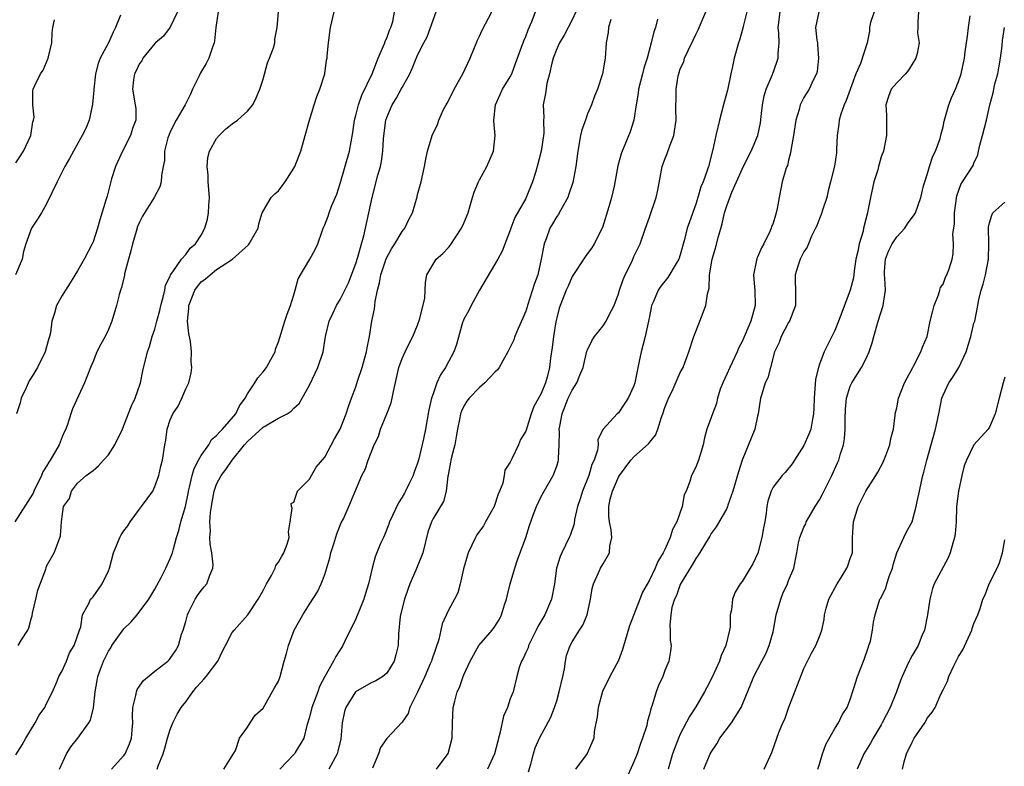
# Model space of a CAD drawing. Units: inches. Extents: x 2556000 to 2559000, y 1521000 to 1524000.
# Drawn here: x 2556602 to 2556729, y 1521051 to 1521148 of the extents above; entities that cross this region are included whole.
import ezdxf

# ---------------------------------------------------------------- set-up
doc = ezdxf.new("R2010")
doc.units = ezdxf.units.IN
doc.header["$MEASUREMENT"] = 0
doc.layers.add('LD25561521_2ft', color=40, linetype='Continuous')

msp = doc.modelspace()

# ---------------------------------------------------------------- linework, layer by layer
at = {"layer": 'LD25561521_2ft'}
for points, elevation in [([(2556606.65, 1521051), (2556607.59, 1521053), (2556608.12, 1521053.88), (2556609.03, 1521055), (2556610.45, 1521057), (2556610.67, 1521057.33), (2556611.05, 1521058.95), (2556611.27, 1521061), (2556611.54, 1521062.46), (2556611.62, 1521063), (2556611.95, 1521063.95), (2556612.34, 1521065), (2556613, 1521066.27), (2556613.29, 1521066.71), (2556613.45, 1521067), (2556615, 1521069.18), (2556615.92, 1521070.08), (2556616.7, 1521071), (2556618.24, 1521073), (2556619, 1521074.32), (2556619.81, 1521075.81), (2556620.41, 1521077), (2556620.58, 1521077.42), (2556621, 1521078.26), (2556621.29, 1521079), (2556621.36, 1521079.36), (2556621.81, 1521081), (2556622.11, 1521081.89), (2556622.38, 1521083), (2556622.98, 1521085), (2556623.32, 1521086.68), (2556623.37, 1521087), (2556623.5, 1521087.5), (2556623.85, 1521089), (2556624.1, 1521089.9), (2556624.67, 1521091), (2556625, 1521091.59), (2556625.98, 1521093), (2556626.34, 1521093.66), (2556627, 1521094.2), (2556627.36, 1521094.64), (2556627.74, 1521095), (2556629.46, 1521097), (2556629.96, 1521098.04), (2556630.7, 1521099), (2556631, 1521099.57), (2556631.93, 1521101), (2556632.34, 1521101.66), (2556633, 1521102.41), (2556633.44, 1521103), (2556634.03, 1521104.03), (2556634.55, 1521105), (2556634.63, 1521105.37), (2556635, 1521106.29), (2556635.81, 1521109), (2556636.11, 1521109.89), (2556636.55, 1521111), (2556637, 1521112.4), (2556637.18, 1521113), (2556637.55, 1521114.45), (2556639.06, 1521117), (2556639.76, 1521118.24), (2556640.09, 1521119), (2556640.65, 1521120.65), (2556640.78, 1521121), (2556641, 1521121.47), (2556641.41, 1521122.59), (2556641.54, 1521123), (2556641.88, 1521123.88), (2556642.56, 1521125.44), (2556643, 1521126.8), (2556644.17, 1521131), (2556644.61, 1521133.39), (2556644.84, 1521135), (2556645, 1521135.6), (2556645.34, 1521137), (2556645.78, 1521138.22), (2556647.11, 1521141), (2556647.92, 1521143), (2556648.6, 1521144.6), (2556648.75, 1521145), (2556648.8, 1521145.2), (2556649, 1521145.61), (2556649.37, 1521146.63), (2556649.54, 1521147), (2556649.78, 1521147.78), (2556650.23, 1521150.23)], 8882), ([(2556627.2, 1521149), (2556626.91, 1521147), (2556626.72, 1521145.28), (2556626.67, 1521145), (2556626.46, 1521144.46), (2556625.98, 1521143), (2556625.65, 1521142.35), (2556624.89, 1521141.11), (2556624.72, 1521140.72), (2556623.89, 1521139), (2556623.63, 1521138.37), (2556622.92, 1521137), (2556621.77, 1521135), (2556621, 1521133.47), (2556620.79, 1521133), (2556620.69, 1521132.69), (2556620.27, 1521131), (2556620.23, 1521129.77), (2556620.06, 1521129), (2556619.85, 1521127.85), (2556619.82, 1521127), (2556619.64, 1521126.36), (2556618.93, 1521125), (2556617.41, 1521122.59), (2556617, 1521121.81), (2556616.76, 1521121.24), (2556616.58, 1521120.58), (2556616.11, 1521119), (2556615.9, 1521118.1), (2556615.58, 1521117), (2556615.09, 1521115.09), (2556615.07, 1521114.93), (2556614.68, 1521113.32), (2556614.56, 1521113), (2556614.39, 1521112.39), (2556614.04, 1521111), (2556613.44, 1521109), (2556613, 1521107.91), (2556612.56, 1521107), (2556612.01, 1521105.99), (2556611.51, 1521105), (2556611, 1521103.75), (2556610.68, 1521103), (2556610.22, 1521101.78), (2556609.9, 1521101), (2556608.34, 1521097.66), (2556608.11, 1521097), (2556607.76, 1521095.76), (2556607.48, 1521095), (2556607.31, 1521094.69), (2556607, 1521094), (2556606.6, 1521093), (2556606.16, 1521092.16), (2556605.47, 1521091), (2556605.28, 1521090.72), (2556605, 1521090.22), (2556604.52, 1521089.48), (2556604.34, 1521089), (2556603.36, 1521087), (2556603.26, 1521086.74), (2556600.9, 1521083)], 8876), ([(2556614.57, 1521148.57), (2556613.91, 1521147), (2556613.6, 1521146.4), (2556613.01, 1521145), (2556611.93, 1521143), (2556611.66, 1521142.34), (2556611.34, 1521141), (2556611.11, 1521139), (2556611.11, 1521138.89), (2556610.92, 1521137.08), (2556610.87, 1521136.87), (2556610.5, 1521135), (2556610.09, 1521133.91), (2556609.6, 1521133), (2556608.46, 1521131), (2556607.97, 1521130.03), (2556607.35, 1521129), (2556607, 1521128.33), (2556606.34, 1521127), (2556605, 1521124.16), (2556604.32, 1521123), (2556603.82, 1521122.18), (2556603.02, 1521121), (2556602.31, 1521119), (2556602.02, 1521117.98), (2556601.85, 1521117), (2556600.98, 1521115)], 8872), ([(2556601, 1521052.86), (2556601.83, 1521054.17), (2556602.29, 1521055), (2556603.53, 1521057), (2556604.02, 1521057.98), (2556604.77, 1521059), (2556605, 1521059.5), (2556605.74, 1521061), (2556606.32, 1521062.32), (2556606.56, 1521063), (2556607, 1521063.73), (2556607.57, 1521065), (2556607.96, 1521066.04), (2556608.57, 1521067), (2556609.25, 1521069), (2556609.44, 1521069.44), (2556609.62, 1521071), (2556610.44, 1521072.44), (2556610.67, 1521073), (2556610.85, 1521073.15), (2556611, 1521073.3), (2556611.71, 1521074.29), (2556612.19, 1521075), (2556613, 1521076.68), (2556613.12, 1521077), (2556613.64, 1521079), (2556614.47, 1521081), (2556614.66, 1521081.34), (2556615, 1521081.85), (2556615.5, 1521082.5), (2556615.8, 1521083), (2556617, 1521084.66), (2556617.28, 1521085), (2556617.99, 1521086.01), (2556618.72, 1521087), (2556619, 1521087.58), (2556619.52, 1521089), (2556619.78, 1521090.22), (2556619.99, 1521091), (2556620.3, 1521093), (2556620.42, 1521093.58), (2556620.6, 1521095), (2556621, 1521096.21), (2556621.33, 1521097), (2556622, 1521098), (2556622.49, 1521099), (2556623, 1521100.21), (2556623.4, 1521101), (2556623.7, 1521102.3), (2556623.77, 1521103), (2556623.7, 1521103.7), (2556623.75, 1521105), (2556623.63, 1521106.37), (2556623.38, 1521107.38), (2556623.24, 1521109), (2556623.39, 1521110.61), (2556623.39, 1521111), (2556624.19, 1521113), (2556624.51, 1521113.49), (2556625, 1521114.06), (2556625.55, 1521114.45), (2556626.14, 1521115), (2556627, 1521115.67), (2556628.91, 1521116.91), (2556629.07, 1521117), (2556631.12, 1521118.88), (2556631.22, 1521119), (2556632.36, 1521121), (2556632.44, 1521121.56), (2556632.91, 1521123), (2556633, 1521123.2), (2556634.05, 1521125), (2556634.52, 1521125.48), (2556635, 1521125.86), (2556635.48, 1521126.52), (2556635.86, 1521127), (2556637, 1521128.77), (2556637.13, 1521129), (2556637.65, 1521130.35), (2556637.89, 1521131), (2556638.47, 1521133), (2556639.02, 1521134.98), (2556639.63, 1521137), (2556639.96, 1521138.04), (2556640.37, 1521139), (2556641, 1521140.99), (2556641.23, 1521142.77), (2556641.28, 1521143), (2556641.32, 1521143.32), (2556641.46, 1521145), (2556641.65, 1521146.35), (2556641.75, 1521147), (2556642.21, 1521149)], 8880), ([(2556601, 1521129.48), (2556601.62, 1521130.38), (2556602, 1521131), (2556602.95, 1521133), (2556603.23, 1521134.77), (2556603.31, 1521135), (2556603.38, 1521135.38), (2556603.23, 1521137), (2556603.21, 1521138.79), (2556603.26, 1521139), (2556603.47, 1521139.47), (2556604.22, 1521141), (2556604.55, 1521141.45), (2556605.21, 1521143), (2556605.65, 1521145), (2556605.72, 1521146.28), (2556605.82, 1521147), (2556606, 1521148)], 8870), ([(2556621.94, 1521149), (2556621, 1521147.05), (2556620.12, 1521145.88), (2556619.07, 1521145), (2556619, 1521144.93), (2556617.45, 1521143), (2556617.31, 1521142.69), (2556617, 1521142.33), (2556616.6, 1521141.4), (2556616.36, 1521141), (2556616.23, 1521140.23), (2556616.11, 1521139), (2556616.45, 1521137), (2556616.52, 1521136.52), (2556616.52, 1521135), (2556616.09, 1521133.91), (2556615.87, 1521133), (2556614.8, 1521131), (2556613.9, 1521129), (2556613.41, 1521127.41), (2556612.83, 1521125.17), (2556612.64, 1521124.64), (2556611.89, 1521122.11), (2556611.57, 1521121), (2556611, 1521119.24), (2556610.91, 1521119), (2556609.85, 1521117), (2556609, 1521115.51), (2556608.06, 1521113.94), (2556607.42, 1521113), (2556607, 1521112.31), (2556606.27, 1521111), (2556606.01, 1521110.01), (2556605.68, 1521109), (2556605.48, 1521107.48), (2556605.37, 1521107), (2556605.27, 1521106.73), (2556605, 1521105.65), (2556604.81, 1521105), (2556603.81, 1521103), (2556603, 1521101.63), (2556602.74, 1521101.26), (2556602.36, 1521100.36), (2556601.72, 1521099), (2556601.57, 1521098.43), (2556601.09, 1521097)], 8874), ([(2556601.33, 1521067), (2556601.74, 1521067.74), (2556602.56, 1521069), (2556602.7, 1521069.3), (2556603, 1521070.44), (2556603.14, 1521070.86), (2556603.19, 1521071.19), (2556603.6, 1521073), (2556603.84, 1521074.16), (2556604.89, 1521076.89), (2556604.92, 1521077.08), (2556605, 1521077.27), (2556605.96, 1521079), (2556606.58, 1521080.58), (2556606.8, 1521081.2), (2556606.93, 1521083), (2556607, 1521083.71), (2556607.2, 1521085), (2556607.96, 1521086.04), (2556608.21, 1521087), (2556609, 1521088.02), (2556610.13, 1521089), (2556611, 1521089.66), (2556611.73, 1521090.27), (2556612.37, 1521091), (2556613, 1521091.69), (2556613.84, 1521093), (2556614.8, 1521095), (2556615, 1521095.47), (2556615.96, 1521098.04), (2556616.45, 1521099), (2556617.13, 1521101), (2556617.45, 1521102.55), (2556618.03, 1521105), (2556618.3, 1521105.7), (2556618.66, 1521107), (2556619, 1521107.94), (2556619.26, 1521109), (2556619.63, 1521110.37), (2556619.76, 1521111), (2556620.09, 1521112.08), (2556620.28, 1521113), (2556620.36, 1521113.64), (2556621, 1521114.82), (2556621.04, 1521114.96), (2556621.35, 1521115.35), (2556622.43, 1521117), (2556623, 1521117.6), (2556623.58, 1521118.42), (2556624.26, 1521119), (2556625, 1521120.12), (2556625.46, 1521121), (2556625.8, 1521122.2), (2556625.96, 1521123), (2556625.97, 1521123.97), (2556626.06, 1521125), (2556625.92, 1521127), (2556625.9, 1521127.9), (2556625.77, 1521129), (2556625.84, 1521130.16), (2556626.06, 1521131), (2556627, 1521132.61), (2556627.33, 1521133), (2556628.16, 1521133.84), (2556629, 1521134.54), (2556629.69, 1521135), (2556631, 1521136.17), (2556631.66, 1521137), (2556632.11, 1521137.89), (2556632.57, 1521139), (2556633, 1521140.3), (2556633.59, 1521142.41), (2556633.85, 1521143), (2556634.35, 1521144.35), (2556634.52, 1521145), (2556634.52, 1521145.48), (2556634.85, 1521147), (2556635.02, 1521149)], 8878), ([(2556613.38, 1521051), (2556615, 1521052.77), (2556615.15, 1521053), (2556615.73, 1521054.27), (2556615.96, 1521055), (2556616.05, 1521056.05), (2556616.15, 1521057), (2556616.13, 1521057.87), (2556616.17, 1521059), (2556616.56, 1521060.56), (2556616.61, 1521061), (2556616.7, 1521061.3), (2556617, 1521061.75), (2556617.53, 1521062.47), (2556619, 1521063.69), (2556620.67, 1521065), (2556620.85, 1521065.15), (2556621, 1521065.32), (2556621.68, 1521066.32), (2556622.06, 1521067), (2556622.47, 1521068.47), (2556622.68, 1521069), (2556623, 1521070.12), (2556623.22, 1521071), (2556623.46, 1521071.46), (2556624.21, 1521073), (2556624.51, 1521073.49), (2556625, 1521074.14), (2556625.4, 1521074.6), (2556625.72, 1521075), (2556626.12, 1521076.12), (2556626.51, 1521077), (2556626.54, 1521077.46), (2556626.37, 1521079), (2556626.14, 1521080.14), (2556626.12, 1521081), (2556626.19, 1521081.81), (2556626.13, 1521083), (2556626.22, 1521084.22), (2556626.32, 1521085), (2556626.42, 1521085.58), (2556626.68, 1521087), (2556627, 1521087.87), (2556627.59, 1521089), (2556628.2, 1521089.8), (2556628.99, 1521091), (2556630.61, 1521093), (2556631, 1521093.42), (2556633, 1521095.26), (2556635, 1521096.45), (2556636.13, 1521097), (2556636.65, 1521097.35), (2556637, 1521097.73), (2556637.68, 1521098.32), (2556638.07, 1521099), (2556639, 1521100.71), (2556639.76, 1521102.24), (2556640.09, 1521103), (2556640.77, 1521105), (2556641.09, 1521107), (2556641.54, 1521109), (2556642.02, 1521109.98), (2556642.49, 1521111), (2556643, 1521111.8), (2556644.05, 1521113.95), (2556645, 1521116.46), (2556645.26, 1521117.26), (2556645.73, 1521119), (2556646.04, 1521120.04), (2556646.71, 1521123), (2556647.12, 1521125), (2556647.86, 1521127.86), (2556648.19, 1521129), (2556648.34, 1521129.66), (2556648.51, 1521131), (2556648.6, 1521132.6), (2556648.67, 1521133.33), (2556648.89, 1521135), (2556649, 1521135.33), (2556649.73, 1521137), (2556650.21, 1521137.79), (2556650.89, 1521139), (2556651, 1521139.23), (2556651.98, 1521141), (2556652.3, 1521141.7), (2556653, 1521143.43), (2556653.8, 1521145), (2556654.24, 1521145.76), (2556655.39, 1521149)], 8884), ([(2556619.29, 1521051), (2556619.44, 1521051.44), (2556620.07, 1521053), (2556620.29, 1521053.71), (2556620.65, 1521055), (2556621, 1521056.14), (2556621.31, 1521057), (2556621.89, 1521058.11), (2556622.41, 1521059), (2556623, 1521059.73), (2556623.92, 1521061), (2556624.4, 1521061.6), (2556625, 1521062.28), (2556625.36, 1521062.64), (2556625.66, 1521063), (2556627.14, 1521065), (2556627.74, 1521066.26), (2556628.15, 1521067), (2556629, 1521068.7), (2556629.25, 1521069), (2556631.03, 1521070.97), (2556632.35, 1521073), (2556633, 1521074.12), (2556633.47, 1521075), (2556634.09, 1521076.09), (2556634.55, 1521077), (2556634.65, 1521077.35), (2556635, 1521077.8), (2556635.42, 1521078.58), (2556635.7, 1521079), (2556636.13, 1521080.13), (2556636.37, 1521081), (2556636.28, 1521081.72), (2556636.53, 1521083), (2556636.78, 1521084.78), (2556636.68, 1521085), (2556636.63, 1521085.37), (2556637, 1521085.57), (2556637.48, 1521087), (2556639, 1521088.52), (2556639.28, 1521089), (2556639.89, 1521090.11), (2556641, 1521091.39), (2556642.23, 1521093.77), (2556642.98, 1521095), (2556643.78, 1521097), (2556644.05, 1521097.95), (2556644.45, 1521099), (2556645, 1521100.48), (2556645.24, 1521101.24), (2556645.84, 1521103), (2556646.39, 1521105), (2556646.47, 1521105.53), (2556646.76, 1521107), (2556647.09, 1521109), (2556647.42, 1521110.58), (2556647.47, 1521111), (2556647.51, 1521111.51), (2556647.8, 1521113), (2556648.06, 1521113.94), (2556648.23, 1521115), (2556648.94, 1521117.06), (2556649.64, 1521118.36), (2556650.04, 1521119), (2556651, 1521120.6), (2556651.33, 1521121), (2556651.86, 1521122.14), (2556652.34, 1521123), (2556652.93, 1521125.07), (2556653, 1521125.38), (2556653.45, 1521127), (2556653.9, 1521129), (2556654.05, 1521129.95), (2556654.29, 1521131), (2556654.88, 1521133), (2556655.57, 1521134.43), (2556655.74, 1521135), (2556656.35, 1521136.36), (2556656.7, 1521137), (2556656.82, 1521137.18), (2556657, 1521137.52), (2556657.75, 1521139), (2556658.85, 1521141), (2556659.79, 1521143), (2556660.38, 1521144.38), (2556660.63, 1521145), (2556660.72, 1521145.28), (2556661, 1521145.85), (2556661.35, 1521146.65), (2556662.61, 1521149)], 8886), ([(2556627.94, 1521051), (2556629.44, 1521053.44), (2556629.94, 1521055), (2556631, 1521056.44), (2556631.35, 1521057), (2556632, 1521058), (2556633, 1521058.9), (2556634.48, 1521061.52), (2556635, 1521062.4), (2556635.21, 1521063), (2556635.73, 1521065), (2556636.03, 1521065.97), (2556636.28, 1521067), (2556637.04, 1521069), (2556638.15, 1521071), (2556639, 1521072.38), (2556640.03, 1521073.97), (2556640.52, 1521075), (2556641, 1521076.2), (2556641.65, 1521078.35), (2556641.78, 1521079), (2556642.17, 1521080.17), (2556642.54, 1521081.46), (2556643.13, 1521082.87), (2556643.42, 1521083.42), (2556644.11, 1521085), (2556645.79, 1521089), (2556646.2, 1521089.8), (2556646.59, 1521091), (2556647.4, 1521093), (2556647.93, 1521094.07), (2556648.22, 1521095), (2556649.03, 1521097), (2556649.58, 1521098.42), (2556649.73, 1521099), (2556649.89, 1521099.89), (2556650.58, 1521103), (2556651, 1521104.17), (2556651.38, 1521105), (2556651.9, 1521106.1), (2556652.38, 1521107), (2556653, 1521108.46), (2556653.31, 1521109.31), (2556653.95, 1521111.95), (2556654.01, 1521113.99), (2556654.21, 1521115), (2556655.42, 1521117), (2556656.26, 1521117.74), (2556657, 1521118.51), (2556657.21, 1521118.79), (2556658.7, 1521121), (2556659, 1521121.67), (2556659.53, 1521123), (2556659.78, 1521123.78), (2556660.12, 1521125), (2556660.32, 1521125.68), (2556660.87, 1521127), (2556661, 1521127.28), (2556661.95, 1521129), (2556662.83, 1521131), (2556663.06, 1521133), (2556662.87, 1521134.87), (2556662.86, 1521135), (2556663.09, 1521137), (2556663.7, 1521138.3), (2556664.01, 1521139), (2556665, 1521140.62), (2556665.18, 1521141), (2556665.69, 1521142.31), (2556666.75, 1521145.25), (2556667, 1521145.83), (2556667.31, 1521146.69), (2556667.78, 1521147.78), (2556668.24, 1521149)], 8888), ([(2556673.48, 1521149), (2556673, 1521147.99), (2556672.47, 1521147), (2556671.99, 1521146.01), (2556671.35, 1521145), (2556671, 1521144.23), (2556670.54, 1521143), (2556670.36, 1521142.36), (2556670.07, 1521141), (2556669.73, 1521139.73), (2556669.56, 1521138.44), (2556669.27, 1521137), (2556669.33, 1521135.33), (2556669.29, 1521135), (2556669.32, 1521133.32), (2556668.98, 1521131), (2556668.49, 1521129), (2556668.24, 1521128.24), (2556667.88, 1521127), (2556667.07, 1521125), (2556667, 1521124.85), (2556665.59, 1521122.41), (2556665.07, 1521121), (2556665, 1521120.77), (2556663.95, 1521118.05), (2556663.37, 1521117), (2556663, 1521116.36), (2556661, 1521113), (2556659.95, 1521111), (2556659.65, 1521110.35), (2556659, 1521109.26), (2556658.89, 1521109), (2556658.83, 1521108.83), (2556658.02, 1521105.98), (2556657.68, 1521105), (2556657, 1521103.74), (2556656.62, 1521103), (2556655.96, 1521102.04), (2556655.51, 1521101), (2556655, 1521099.58), (2556654.82, 1521099), (2556654.47, 1521097.53), (2556654.01, 1521095), (2556653.76, 1521093.76), (2556653.16, 1521091.16), (2556653, 1521090.6), (2556652.55, 1521089.45), (2556652.41, 1521089), (2556651.88, 1521087.88), (2556651.45, 1521087), (2556651.29, 1521086.71), (2556651, 1521086.21), (2556650.52, 1521085.48), (2556649.37, 1521083), (2556649.29, 1521082.71), (2556648.73, 1521081.27), (2556648.57, 1521081), (2556648.21, 1521080.21), (2556647.51, 1521078.49), (2556647.11, 1521077), (2556646.66, 1521075), (2556646.24, 1521073.76), (2556646.05, 1521073), (2556645, 1521070.48), (2556644.53, 1521069.47), (2556644.29, 1521069), (2556643.59, 1521067.59), (2556643.33, 1521067), (2556643.21, 1521066.79), (2556642.42, 1521065.58), (2556642.13, 1521065), (2556641, 1521063.01), (2556640.3, 1521061.7), (2556640.08, 1521061), (2556639.32, 1521059), (2556639, 1521057.75), (2556638.67, 1521056.67), (2556638.27, 1521055), (2556637.18, 1521053.18), (2556637.09, 1521053), (2556637, 1521052.89), (2556635.16, 1521051)], 8890), ([(2556678.01, 1521148.01), (2556677.72, 1521147), (2556677.65, 1521146.35), (2556677.41, 1521145), (2556677.28, 1521143), (2556676.93, 1521141), (2556676.27, 1521139), (2556675.9, 1521138.1), (2556675.51, 1521137), (2556675, 1521135.81), (2556674.71, 1521135), (2556674.27, 1521133.73), (2556674.08, 1521133), (2556673.72, 1521131), (2556673.49, 1521129), (2556673.08, 1521126.92), (2556672.59, 1521125.41), (2556672.43, 1521125), (2556671.7, 1521123.7), (2556671.34, 1521123), (2556671.22, 1521122.78), (2556671, 1521122.51), (2556670.44, 1521121.56), (2556670.13, 1521121), (2556669.62, 1521119.62), (2556669.37, 1521119), (2556669, 1521117), (2556668.55, 1521115), (2556668.15, 1521113.85), (2556667.22, 1521111), (2556667.18, 1521110.82), (2556667, 1521110.27), (2556666.64, 1521109.36), (2556666.03, 1521108.03), (2556665.59, 1521107), (2556665.44, 1521106.56), (2556665, 1521105.64), (2556664.69, 1521105), (2556664.24, 1521104.24), (2556663.57, 1521103), (2556663.33, 1521102.67), (2556663, 1521102.38), (2556661.7, 1521101), (2556661, 1521100.4), (2556659.68, 1521099), (2556659.39, 1521098.61), (2556659, 1521097.97), (2556658.67, 1521097.33), (2556658.56, 1521097), (2556658.47, 1521096.47), (2556658.17, 1521095), (2556658, 1521094), (2556657.8, 1521093), (2556657.37, 1521091.37), (2556657.29, 1521091), (2556657.28, 1521090.72), (2556657, 1521089.3), (2556656.96, 1521089.04), (2556656.93, 1521088.93), (2556656.72, 1521087), (2556656.34, 1521085.66), (2556655, 1521083.45), (2556654.78, 1521083), (2556654.34, 1521081.66), (2556653.67, 1521079), (2556652.76, 1521076.76), (2556652, 1521075), (2556651.73, 1521074.27), (2556651.29, 1521073), (2556650.79, 1521071), (2556650.75, 1521070.75), (2556650.53, 1521068.53), (2556650.47, 1521067), (2556650.2, 1521065.8), (2556649.98, 1521065), (2556649, 1521063.44), (2556648.51, 1521063), (2556647.58, 1521062.42), (2556647, 1521062.17), (2556644.98, 1521061.01), (2556643.71, 1521059), (2556643.55, 1521058.45), (2556643.25, 1521057), (2556643.08, 1521054.92), (2556642.68, 1521053.32), (2556642.59, 1521053), (2556641.52, 1521051)], 8892), ([(2556684.05, 1521148.05), (2556683.77, 1521147), (2556683.56, 1521146.45), (2556683.23, 1521145), (2556682.69, 1521143), (2556682.28, 1521141.72), (2556682.11, 1521141), (2556681.6, 1521139), (2556681.53, 1521138.47), (2556681.27, 1521137), (2556680.98, 1521135), (2556680.5, 1521133.5), (2556679.82, 1521131.82), (2556679.47, 1521131), (2556679.35, 1521130.65), (2556678.93, 1521129.07), (2556678.45, 1521126.45), (2556678.1, 1521125), (2556677.77, 1521123.77), (2556676.91, 1521121.09), (2556675.85, 1521119), (2556675.54, 1521118.46), (2556675, 1521117.72), (2556674.68, 1521117.32), (2556673, 1521114.78), (2556672.48, 1521113.52), (2556672.24, 1521113), (2556671.44, 1521111), (2556671.32, 1521110.68), (2556671, 1521109.43), (2556670.89, 1521108.89), (2556670.58, 1521107), (2556670.41, 1521105.59), (2556670.2, 1521104.2), (2556670.07, 1521103), (2556669.75, 1521101.75), (2556669.54, 1521101), (2556669, 1521099.64), (2556668.05, 1521097.95), (2556667.68, 1521097), (2556667, 1521094.74), (2556666.32, 1521093.68), (2556666.04, 1521093), (2556665.26, 1521091.26), (2556665.07, 1521090.93), (2556665, 1521090.74), (2556664.3, 1521089.7), (2556664.22, 1521089), (2556664.04, 1521088.04), (2556663.62, 1521087), (2556663.42, 1521086.58), (2556662.93, 1521085), (2556661.81, 1521083), (2556661.51, 1521082.49), (2556660.68, 1521081.32), (2556660.48, 1521081), (2556659.53, 1521079), (2556659.42, 1521078.58), (2556658.93, 1521076.93), (2556658.52, 1521075), (2556658.19, 1521073.81), (2556657.77, 1521073), (2556657, 1521071.59), (2556656.18, 1521069.82), (2556656.03, 1521069), (2556655.77, 1521067.77), (2556654.84, 1521065.16), (2556654.8, 1521065), (2556654.65, 1521064.65), (2556653.94, 1521063), (2556653, 1521060.96), (2556652, 1521059), (2556651.78, 1521058.22), (2556651, 1521057.08), (2556649.03, 1521054.97), (2556648.21, 1521053.79), (2556647.96, 1521053), (2556647.15, 1521051.15)], 8894), ([(2556655.46, 1521051), (2556656.97, 1521053.03), (2556657.47, 1521055), (2556657.51, 1521057), (2556657.6, 1521059), (2556657.81, 1521059.81), (2556658.14, 1521061), (2556658.42, 1521061.58), (2556658.91, 1521063), (2556659, 1521063.22), (2556659.79, 1521065), (2556660.93, 1521067), (2556662.65, 1521069), (2556663, 1521069.49), (2556663.59, 1521070.41), (2556663.87, 1521071), (2556664.26, 1521072.26), (2556664.52, 1521073), (2556664.61, 1521073.39), (2556665, 1521075), (2556665.57, 1521077), (2556665.92, 1521078.08), (2556667, 1521081), (2556667.48, 1521082.52), (2556668.01, 1521084.01), (2556668.38, 1521085), (2556669, 1521086.29), (2556669.37, 1521087), (2556670.55, 1521089), (2556671, 1521090.23), (2556671.19, 1521090.81), (2556671.23, 1521091), (2556671.22, 1521091.22), (2556671.32, 1521093), (2556671.38, 1521094.62), (2556671.34, 1521095), (2556671.39, 1521095.39), (2556671.71, 1521097), (2556672.5, 1521099), (2556673, 1521100.04), (2556673.6, 1521101), (2556673.99, 1521102.01), (2556674.43, 1521103), (2556674.92, 1521105.08), (2556675, 1521105.29), (2556675.56, 1521106.44), (2556675.9, 1521107), (2556677, 1521108.4), (2556677.39, 1521109), (2556677.73, 1521109.73), (2556678.43, 1521111), (2556679, 1521112.5), (2556679.14, 1521113), (2556679.61, 1521114.39), (2556679.88, 1521115), (2556680.75, 1521116.75), (2556681, 1521117.34), (2556681.53, 1521118.47), (2556681.81, 1521119), (2556682.49, 1521121), (2556683, 1521122.43), (2556683.87, 1521125), (2556684.07, 1521125.93), (2556684.67, 1521129), (2556685, 1521129.93), (2556685.31, 1521130.69), (2556685.66, 1521131.66), (2556686.18, 1521133), (2556686.45, 1521135), (2556686.43, 1521136.43), (2556686.41, 1521137), (2556686.46, 1521137.54), (2556686.47, 1521139), (2556686.73, 1521140.73), (2556686.8, 1521141), (2556687, 1521141.62), (2556687.44, 1521142.56), (2556687.56, 1521143), (2556688.01, 1521144.01), (2556688.67, 1521145.33), (2556689, 1521146.07), (2556689.32, 1521146.68), (2556690.29, 1521149)], 8896), ([(2556695.6, 1521149), (2556695.13, 1521147.13), (2556695.1, 1521146.9), (2556694.66, 1521145.34), (2556694.55, 1521145), (2556693.97, 1521143), (2556693.72, 1521141.72), (2556693.53, 1521141), (2556693.1, 1521138.9), (2556692.66, 1521137.34), (2556692.06, 1521135), (2556691.59, 1521133), (2556691.22, 1521131.22), (2556690.63, 1521129), (2556690.47, 1521128.47), (2556689.94, 1521127), (2556689.65, 1521126.35), (2556689.28, 1521125), (2556689, 1521124.11), (2556688.17, 1521121.83), (2556687.89, 1521121), (2556687.54, 1521119.54), (2556687, 1521117.59), (2556686.8, 1521117), (2556686.45, 1521116.45), (2556685.38, 1521114.62), (2556684.49, 1521113.51), (2556684.13, 1521113), (2556683.54, 1521111.54), (2556683.29, 1521111), (2556683.23, 1521110.77), (2556683, 1521109.6), (2556682.9, 1521109), (2556682.46, 1521107), (2556682.16, 1521105.84), (2556681.92, 1521105), (2556681.61, 1521103.61), (2556681.11, 1521101), (2556681, 1521100.61), (2556680.24, 1521099), (2556679.74, 1521098.26), (2556679, 1521097.12), (2556678.83, 1521097), (2556677, 1521095.01), (2556676.31, 1521093.69), (2556676.35, 1521093), (2556676.28, 1521092.28), (2556675.83, 1521091), (2556675.56, 1521090.44), (2556675.15, 1521089), (2556674.32, 1521087), (2556674.02, 1521085.98), (2556673.71, 1521085), (2556673.32, 1521083.32), (2556673.25, 1521082.75), (2556672.74, 1521081.26), (2556672.63, 1521081), (2556671.67, 1521079), (2556671.46, 1521078.54), (2556670.99, 1521077), (2556670.71, 1521075), (2556670.32, 1521073), (2556669.46, 1521071), (2556668.55, 1521069.45), (2556668.36, 1521069), (2556667.37, 1521067), (2556667.3, 1521066.7), (2556667, 1521066.09), (2556666.66, 1521065.34), (2556666.45, 1521065), (2556666.15, 1521064.15), (2556665.84, 1521063), (2556665.35, 1521061), (2556665, 1521060.1), (2556664.63, 1521059), (2556664.13, 1521057.87), (2556663.63, 1521055.63), (2556663.45, 1521055), (2556663.37, 1521054.63), (2556662.94, 1521053), (2556662.04, 1521051)], 8898), ([(2556667.36, 1521050.64), (2556667.66, 1521051.66), (2556668.01, 1521053), (2556668.23, 1521053.77), (2556668.77, 1521055), (2556670.25, 1521057.75), (2556670.71, 1521059), (2556671, 1521059.85), (2556671.33, 1521061), (2556671.79, 1521063), (2556672.01, 1521064.01), (2556672.14, 1521065), (2556672.28, 1521065.72), (2556672.74, 1521067), (2556673, 1521067.47), (2556673.96, 1521069), (2556674.38, 1521069.62), (2556674.96, 1521071), (2556675.39, 1521073), (2556675.61, 1521074.39), (2556675.77, 1521075), (2556676.42, 1521076.42), (2556676.67, 1521077), (2556677, 1521077.6), (2556677.84, 1521079), (2556677.9, 1521079.9), (2556678.13, 1521081), (2556678.04, 1521081.96), (2556677.83, 1521083), (2556677.74, 1521083.74), (2556677.75, 1521085), (2556677.94, 1521085.94), (2556678.23, 1521087), (2556679, 1521088.78), (2556679.13, 1521089), (2556680.6, 1521091), (2556681, 1521091.44), (2556682.89, 1521093.12), (2556683, 1521093.28), (2556683.77, 1521094.23), (2556684.08, 1521095), (2556684.56, 1521096.56), (2556684.73, 1521097), (2556685, 1521097.79), (2556685.34, 1521098.66), (2556685.48, 1521099), (2556685.94, 1521099.94), (2556687, 1521102.32), (2556687.35, 1521103), (2556687.6, 1521103.6), (2556688.12, 1521105), (2556688.76, 1521107), (2556689, 1521107.66), (2556689.51, 1521109), (2556690.32, 1521111), (2556690.51, 1521112.51), (2556690.74, 1521113.26), (2556690.77, 1521115), (2556691.11, 1521117), (2556691.56, 1521118.44), (2556691.95, 1521119.95), (2556692.43, 1521121.57), (2556692.72, 1521123), (2556693, 1521123.91), (2556693.68, 1521125.68), (2556694.29, 1521127), (2556695, 1521128.67), (2556695.76, 1521130.24), (2556696.16, 1521131), (2556697.03, 1521133), (2556697.36, 1521134.64), (2556697.47, 1521135.47), (2556697.63, 1521137), (2556697.85, 1521138.15), (2556698.1, 1521139), (2556698.91, 1521140.91), (2556699.5, 1521142.5), (2556699.66, 1521143), (2556699.64, 1521143.64), (2556699.78, 1521145), (2556699.75, 1521146.25), (2556699.67, 1521147), (2556699.92, 1521149)], 8900), ([(2556704.91, 1521149), (2556704.49, 1521147), (2556704.67, 1521145.33), (2556704.73, 1521145), (2556704.76, 1521144.76), (2556704.89, 1521143), (2556704.69, 1521141.31), (2556704.61, 1521141), (2556704.19, 1521140.19), (2556703.66, 1521139), (2556703, 1521137.93), (2556702.67, 1521137.33), (2556702.53, 1521137), (2556702.38, 1521136.38), (2556701.94, 1521135), (2556701.64, 1521133), (2556701.34, 1521131.34), (2556701.25, 1521130.75), (2556701, 1521129.81), (2556700.85, 1521129.15), (2556700.78, 1521129), (2556700.66, 1521128.66), (2556700.19, 1521127), (2556699.8, 1521125), (2556699.55, 1521123.55), (2556699.42, 1521123), (2556699.3, 1521122.7), (2556699, 1521121.66), (2556698.82, 1521121.18), (2556698.77, 1521121), (2556698.59, 1521120.59), (2556697.8, 1521119), (2556697.51, 1521118.49), (2556697, 1521117.25), (2556696.91, 1521117.09), (2556696.88, 1521117), (2556696.87, 1521116.87), (2556696.48, 1521115), (2556696.6, 1521113.4), (2556696.66, 1521113), (2556696.7, 1521111), (2556696.14, 1521109), (2556695, 1521106.36), (2556694.53, 1521105.47), (2556694.35, 1521105), (2556693.39, 1521103), (2556693, 1521102.11), (2556692.48, 1521101), (2556692.17, 1521100.17), (2556691.81, 1521099), (2556691.67, 1521098.33), (2556691.15, 1521097), (2556691, 1521096.52), (2556690.44, 1521095), (2556690.12, 1521093.88), (2556689.96, 1521093), (2556689.54, 1521091.54), (2556689.37, 1521091), (2556689, 1521090.08), (2556688.44, 1521089), (2556688.25, 1521088.25), (2556687.74, 1521087), (2556687.49, 1521086.51), (2556687.26, 1521085), (2556686.53, 1521083), (2556685.97, 1521082.03), (2556685.69, 1521081), (2556685, 1521079.43), (2556684.79, 1521079), (2556684.1, 1521077.9), (2556683.75, 1521077), (2556683, 1521075.46), (2556682.1, 1521073.9), (2556681.74, 1521073), (2556680.43, 1521069.57), (2556679.52, 1521066.48), (2556679, 1521065.07), (2556677.86, 1521063), (2556676.94, 1521061.06), (2556676.35, 1521059), (2556676.22, 1521057.78), (2556675.87, 1521055.87), (2556675.79, 1521055), (2556675.57, 1521054.43), (2556674.95, 1521053.05), (2556673.42, 1521051)], 8902), ([(2556712.08, 1521149), (2556711.63, 1521147.63), (2556711.47, 1521147), (2556711.47, 1521146.53), (2556711.16, 1521145), (2556710.33, 1521142.33), (2556709.71, 1521141), (2556708.44, 1521137.56), (2556708.2, 1521137), (2556707.76, 1521135.76), (2556707.55, 1521135), (2556707.53, 1521134.47), (2556707.3, 1521133), (2556707.22, 1521131.22), (2556707.23, 1521131), (2556707.21, 1521130.79), (2556706.94, 1521129.06), (2556706.45, 1521127), (2556706.13, 1521125.87), (2556705.94, 1521125), (2556705.46, 1521123.46), (2556705.23, 1521122.77), (2556705, 1521122.25), (2556704.66, 1521121.34), (2556704.5, 1521121), (2556703.99, 1521119.99), (2556703.58, 1521119), (2556703.43, 1521118.57), (2556703, 1521117.96), (2556702.51, 1521117), (2556702.25, 1521116.25), (2556701.85, 1521115), (2556701.85, 1521114.15), (2556701.9, 1521113), (2556701.92, 1521111.92), (2556701.91, 1521111), (2556701.12, 1521109), (2556701, 1521108.8), (2556700.05, 1521107), (2556699.77, 1521106.23), (2556699.2, 1521105), (2556698.65, 1521103), (2556698.33, 1521101.67), (2556698, 1521101), (2556697.54, 1521099.54), (2556697.38, 1521099), (2556697.07, 1521097), (2556697, 1521096.7), (2556696.65, 1521095), (2556695.01, 1521090.99), (2556694.52, 1521089.48), (2556693.8, 1521087), (2556693.16, 1521085.16), (2556693.12, 1521085), (2556693, 1521084.72), (2556691.65, 1521082.35), (2556691, 1521081.52), (2556690.82, 1521081.18), (2556689.31, 1521078.69), (2556689, 1521078.28), (2556688.55, 1521077.45), (2556687.1, 1521075.1), (2556687, 1521074.91), (2556686.5, 1521073.5), (2556686.23, 1521073), (2556685.91, 1521071.91), (2556685.76, 1521071), (2556685.64, 1521069.64), (2556685.7, 1521069), (2556685.7, 1521067.7), (2556685.8, 1521067), (2556685.71, 1521066.29), (2556685.5, 1521065), (2556685, 1521063.77), (2556684.72, 1521063), (2556684.17, 1521061.83), (2556683.87, 1521061), (2556683.4, 1521059.4), (2556683.17, 1521058.83), (2556683, 1521058.07), (2556682.76, 1521057.24), (2556682.65, 1521056.65), (2556682.12, 1521055), (2556681.8, 1521054.2), (2556681.42, 1521053), (2556681, 1521051.94), (2556680.08, 1521049.92)], 8904), ([(2556717.8, 1521149), (2556717.74, 1521147.74), (2556717.74, 1521147), (2556717.71, 1521146.29), (2556717.91, 1521145), (2556717.63, 1521143.63), (2556717.46, 1521143), (2556716.54, 1521141.46), (2556716.14, 1521141), (2556715, 1521139.83), (2556714.3, 1521139), (2556713.94, 1521138.06), (2556713.58, 1521137), (2556713.66, 1521135.66), (2556713.69, 1521135), (2556713.69, 1521133), (2556713.28, 1521131), (2556713, 1521130.23), (2556712.71, 1521129.29), (2556712.66, 1521129), (2556712.55, 1521128.55), (2556712.06, 1521127), (2556711.59, 1521125), (2556711.26, 1521123.26), (2556711.22, 1521123), (2556710.72, 1521121), (2556710.65, 1521120.65), (2556710.13, 1521119), (2556709.98, 1521117.98), (2556709.73, 1521117), (2556709.5, 1521115.5), (2556709.39, 1521114.61), (2556709, 1521113), (2556707.89, 1521110.11), (2556707.49, 1521109), (2556707, 1521107.79), (2556705.6, 1521105), (2556705, 1521103.4), (2556704.87, 1521103), (2556704.51, 1521101.49), (2556704.32, 1521099), (2556704.28, 1521097.72), (2556704.24, 1521097), (2556704.05, 1521096.05), (2556703.88, 1521095), (2556703.65, 1521094.35), (2556703, 1521092.9), (2556701.47, 1521090.53), (2556700.58, 1521089.42), (2556700.18, 1521089), (2556699, 1521087.51), (2556698.74, 1521087), (2556698.32, 1521085.68), (2556698.2, 1521085), (2556698.13, 1521084.13), (2556697.93, 1521083), (2556697.77, 1521082.23), (2556697.56, 1521081), (2556697.03, 1521078.97), (2556696.4, 1521077.6), (2556696.02, 1521077), (2556695, 1521075.31), (2556694.75, 1521075), (2556694.1, 1521073.9), (2556693.76, 1521073), (2556693.62, 1521071.62), (2556693.47, 1521071), (2556693.43, 1521069.43), (2556693.37, 1521069), (2556692.91, 1521067), (2556692.27, 1521065.73), (2556692.05, 1521065), (2556691.1, 1521062.9), (2556690.44, 1521061.56), (2556690.14, 1521061), (2556689, 1521059.08), (2556688.19, 1521057.81), (2556687, 1521055.55), (2556686.76, 1521055), (2556685.99, 1521053), (2556685.41, 1521051)], 8906), ([(2556690.05, 1521051), (2556690.88, 1521053), (2556691, 1521053.21), (2556691.73, 1521054.27), (2556692.13, 1521055), (2556693.61, 1521057), (2556694.16, 1521057.84), (2556694.87, 1521059), (2556696.09, 1521061.91), (2556696.51, 1521063), (2556697, 1521063.89), (2556697.55, 1521065), (2556698.06, 1521065.94), (2556698.49, 1521067), (2556699, 1521068.8), (2556699.05, 1521069), (2556699.42, 1521071), (2556700, 1521073), (2556700.28, 1521073.72), (2556700.85, 1521075), (2556701, 1521075.42), (2556701.67, 1521077), (2556702.07, 1521079), (2556702.31, 1521080.31), (2556702.46, 1521081), (2556703, 1521082.32), (2556703.23, 1521082.77), (2556703.3, 1521083), (2556703.68, 1521083.68), (2556704.46, 1521085), (2556705, 1521085.86), (2556705.41, 1521086.59), (2556706.62, 1521089), (2556707.36, 1521090.64), (2556707.5, 1521091), (2556707.7, 1521091.7), (2556708.11, 1521093), (2556708.25, 1521093.75), (2556708.35, 1521095), (2556708.34, 1521096.34), (2556708.39, 1521097.61), (2556708.51, 1521099), (2556709, 1521100.57), (2556709.18, 1521101), (2556710.44, 1521103), (2556711, 1521104.08), (2556711.45, 1521105), (2556711.82, 1521106.18), (2556712.02, 1521107), (2556712.6, 1521109), (2556713.27, 1521111), (2556713.3, 1521111.3), (2556713.55, 1521113), (2556713.47, 1521114.53), (2556713.4, 1521115), (2556713.42, 1521115.42), (2556713.55, 1521117), (2556713.96, 1521118.04), (2556714.42, 1521119), (2556715, 1521119.9), (2556716.07, 1521121), (2556716.41, 1521121.59), (2556717.27, 1521122.73), (2556717.42, 1521123), (2556718.11, 1521125), (2556718.48, 1521126.48), (2556718.63, 1521127), (2556719, 1521128.09), (2556719.25, 1521129), (2556719.68, 1521130.32), (2556720.02, 1521131), (2556720.63, 1521132.63), (2556720.73, 1521133), (2556720.76, 1521133.24), (2556721, 1521134.12), (2556721.15, 1521134.85), (2556721.74, 1521137), (2556722.11, 1521137.89), (2556722.59, 1521139), (2556723, 1521140), (2556723.34, 1521141), (2556723.77, 1521143), (2556723.85, 1521143.85), (2556724.15, 1521145.85), (2556724.27, 1521147), (2556724.51, 1521148.51)], 8908), ([(2556697.84, 1521051), (2556698.84, 1521053.16), (2556699.49, 1521055), (2556699.73, 1521055.73), (2556700.28, 1521057), (2556700.53, 1521057.47), (2556701.04, 1521059.04), (2556703, 1521064.04), (2556703.99, 1521066.01), (2556704.55, 1521067), (2556705, 1521068.17), (2556705.3, 1521069), (2556705.61, 1521070.39), (2556705.66, 1521071), (2556705.86, 1521071.86), (2556706.2, 1521073), (2556707.28, 1521075), (2556707.81, 1521075.81), (2556708.55, 1521077), (2556708.66, 1521077.34), (2556709, 1521078.25), (2556709.26, 1521079), (2556709.3, 1521081), (2556709.4, 1521083), (2556710.01, 1521085), (2556711, 1521087), (2556712.31, 1521089), (2556712.57, 1521089.43), (2556713.25, 1521090.75), (2556713.59, 1521091.59), (2556714.11, 1521093), (2556714.22, 1521093.78), (2556714.58, 1521095), (2556714.81, 1521096.81), (2556714.81, 1521097), (2556715, 1521097.77), (2556715.24, 1521099), (2556716.03, 1521101), (2556716.34, 1521101.66), (2556717.07, 1521103), (2556717.18, 1521103.18), (2556718.14, 1521105), (2556718.36, 1521105.64), (2556718.95, 1521107), (2556719.35, 1521109), (2556719.66, 1521110.34), (2556719.85, 1521111), (2556720.4, 1521112.4), (2556720.58, 1521113), (2556720.66, 1521113.34), (2556721, 1521113.77), (2556721.33, 1521114.67), (2556721.49, 1521115), (2556721.77, 1521115.77), (2556722.18, 1521117), (2556722.31, 1521117.69), (2556722.36, 1521119), (2556722.28, 1521120.28), (2556722.47, 1521121.53), (2556722.49, 1521123), (2556722.78, 1521125.22), (2556723.31, 1521126.69), (2556723.53, 1521127), (2556724.89, 1521129.11), (2556725, 1521129.42), (2556725.5, 1521130.5), (2556725.59, 1521131), (2556725.76, 1521131.76), (2556726.09, 1521133), (2556726.6, 1521135), (2556727.06, 1521137), (2556727.48, 1521138.52), (2556727.55, 1521139), (2556727.72, 1521139.72), (2556728.08, 1521141), (2556728.23, 1521141.77), (2556728.45, 1521143), (2556728.63, 1521144.63), (2556728.68, 1521145.32), (2556728.95, 1521147)], 8910), ([(2556704.79, 1521051), (2556705, 1521051.65), (2556705.39, 1521053), (2556705.82, 1521054.18), (2556707, 1521056.27), (2556707.46, 1521057), (2556707.96, 1521058.04), (2556708.6, 1521059), (2556709, 1521060.03), (2556709.47, 1521061.47), (2556709.92, 1521063), (2556710.79, 1521065.21), (2556711.29, 1521066.71), (2556711.41, 1521067), (2556711.59, 1521067.59), (2556711.89, 1521069), (2556711.98, 1521070.02), (2556712.2, 1521071), (2556712.82, 1521073), (2556712.89, 1521073.11), (2556713.58, 1521074.42), (2556713.74, 1521075), (2556714.08, 1521076.08), (2556714.45, 1521077), (2556714.55, 1521077.45), (2556715, 1521079.01), (2556715.92, 1521081), (2556716.27, 1521081.73), (2556717, 1521083.02), (2556717.54, 1521085), (2556717.65, 1521085.65), (2556717.97, 1521087), (2556718.23, 1521088.23), (2556718.4, 1521089), (2556718.53, 1521089.46), (2556718.88, 1521091), (2556720.02, 1521095), (2556720.45, 1521097), (2556720.83, 1521099), (2556721, 1521099.42), (2556721.73, 1521101), (2556722.27, 1521101.73), (2556723.02, 1521102.98), (2556724, 1521105), (2556724.59, 1521107), (2556725, 1521108.71), (2556725.09, 1521109), (2556725.52, 1521111), (2556725.59, 1521111.59), (2556725.93, 1521113), (2556726.21, 1521113.79), (2556726.49, 1521115), (2556726.89, 1521117), (2556726.93, 1521119), (2556726.87, 1521121.13), (2556727, 1521121.71), (2556727.29, 1521122.71), (2556727.45, 1521123), (2556729, 1521124.4)], 8912), ([(2556729, 1521101.73), (2556728.77, 1521101), (2556728.24, 1521099), (2556727.75, 1521097), (2556727, 1521095.26), (2556726.84, 1521095), (2556725, 1521092.98), (2556724.03, 1521091), (2556723.74, 1521090.26), (2556723.44, 1521089), (2556722.99, 1521087), (2556722.76, 1521085), (2556722.69, 1521083), (2556722.56, 1521081.44), (2556722.5, 1521081), (2556722.27, 1521080.27), (2556721.93, 1521079), (2556721.64, 1521078.36), (2556719.85, 1521075), (2556719.62, 1521074.38), (2556719.27, 1521073), (2556718.97, 1521071), (2556718.6, 1521069), (2556718.27, 1521068.27), (2556717.76, 1521067), (2556717, 1521065.72), (2556716.74, 1521065.26), (2556716.61, 1521065), (2556716.33, 1521064.33), (2556715.72, 1521063), (2556715.51, 1521062.49), (2556714.98, 1521061), (2556714.14, 1521059), (2556713.14, 1521057), (2556713, 1521056.75), (2556711.97, 1521055), (2556711.62, 1521054.38), (2556710.74, 1521053), (2556709.9, 1521051)], 8914), ([(2556715.74, 1521051), (2556715.96, 1521051.96), (2556716.26, 1521053), (2556717, 1521054.49), (2556717.28, 1521055), (2556718.63, 1521057), (2556719, 1521057.63), (2556719.6, 1521058.4), (2556719.96, 1521059), (2556720.73, 1521060.73), (2556721, 1521061.29), (2556721.59, 1521062.41), (2556721.75, 1521063), (2556722.39, 1521064.39), (2556723, 1521065.6), (2556723.54, 1521066.46), (2556724.73, 1521069), (2556724.78, 1521069.22), (2556725, 1521069.85), (2556725.51, 1521071), (2556725.78, 1521071.78), (2556726.16, 1521073), (2556726.43, 1521073.57), (2556726.98, 1521075), (2556728, 1521077), (2556728.31, 1521077.69), (2556728.67, 1521079), (2556729, 1521080.67)], 8916)]:
    msp.add_lwpolyline(points, dxfattribs=dict(at, elevation=elevation))

doc.saveas('drawing.dxf')
